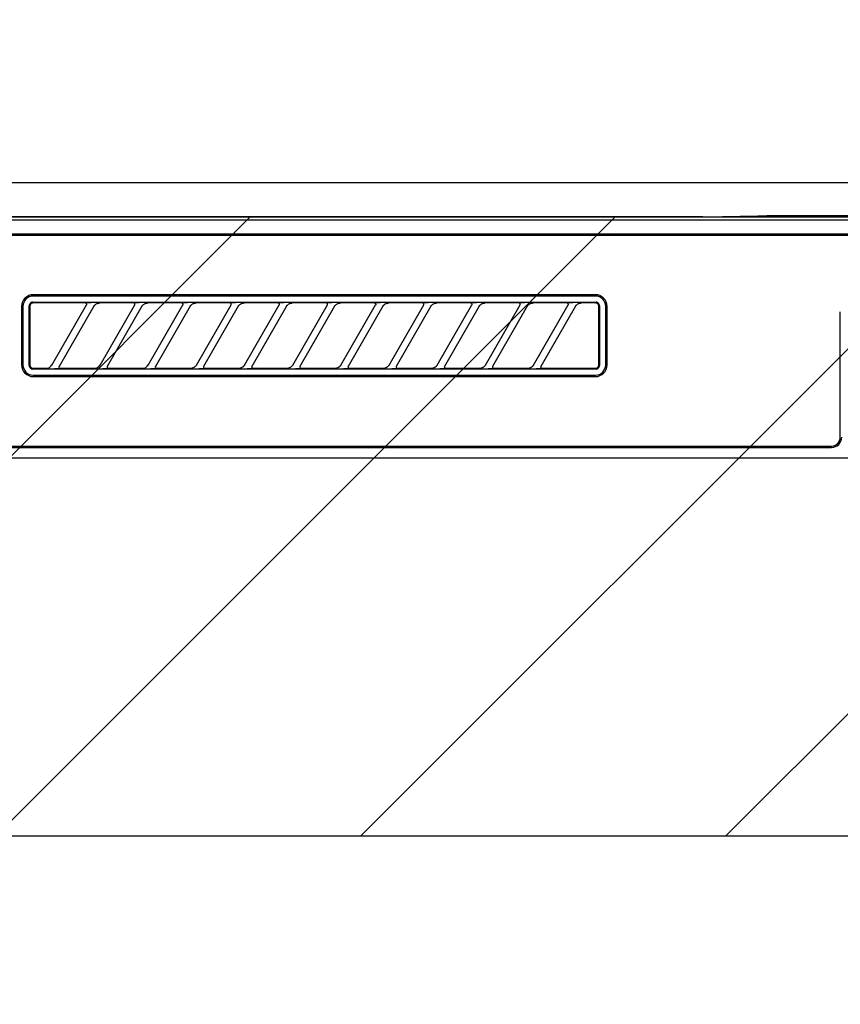
# Model space of a CAD drawing. Extents: x 0 to 26473, y -25 to 8845.
# Drawn here: x 16886 to 17006, y 2764 to 2907 of the extents above; entities that cross this region are included whole.
import ezdxf

# ---------------------------------------------------------------- set-up
doc = ezdxf.new("R2010")
doc.units = 0
doc.header["$LTSCALE"] = 50
doc.header["$MEASUREMENT"] = 0
doc.layers.get('0').update_dxf_attribs({"linetype": 'CONTINUOUS'})
for name, color, linetype in [('120-キャビネット（外）', 7, 'CONTINUOUS'), ('122-扉', 6, 'CONTINUOUS'), ('126-甲板', 2, 'CONTINUOUS'), ('150-機器', 8, 'CONTINUOUS'), ('160-文字', 254, 'CONTINUOUS'), ('180-補助', 161, 'CONTINUOUS')]:
    doc.layers.add(name, color=color, linetype=linetype)
doc.styles.add('KH001', font='txt')
doc.dimstyles.new('KH1xx030', dxfattribs={"dimscale": 30, "dimtxt": 2, "dimasz": 0.6, "dimexe": 0.3, "dimexo": 1.2, "dimgap": 0.5, "dimtad": 3, "dimdec": 1, "dimdsep": 46, "dimlunit": 6, "dimtxsty": 'KH001', "dimblk": 'DOT', "dimcen": 1, "dimdle": 1, "dimclrd": 256, "dimclre": 256, "dimclrt": 256, "dimadec": 0, "dimazin": 0, "dimtfac": 1, "dimtdec": 1, "dimtix": 1, "dimtmove": 2, "dimatfit": 3, "dimldrblk": 'CLOSEDBLANK', "dimfxl": 1, "dimtolj": 1, "dimtzin": 0, "dimlwd": -1, "dimlwe": -1, "dimarcsym": 0})

# ---------------------------------------------------------------- blocks, each defined once
blk = doc.blocks.new('RKW-404AM-SV_S')
at = {"layer": '150-機器', "color": 13, "linetype": 'Continuous'}
for p, q in [((-65.66, 450), (-222.5, 450)), ((222.01, 449.51), (-222.01, 449.51)), ((-65.66, 450), (-64.87, 450)), ((-64.87, 450), (-64.13, 450.01)), ((-64.13, 450.01), (-63.44, 450.01)), ((-63.44, 450.01), (-62.83, 450.02)), ((-57.67, 450.12), (-62.83, 450.02)), ((-57.06, 450.13), (-57.67, 450.12)), ((-56.37, 450.14), (-57.06, 450.13)), ((-55.63, 450.15), (-56.37, 450.14)), ((-54.84, 450.15), (-55.63, 450.15)), ((54.84, 450.15), (-54.84, 450.15)), ((218.5, 447.5), (-218.5, 447.5)), ((218.5, 447.3), (-218.5, 447.3)), ((-81.3, 438.7), (-163, 438.7)), ((-81.3, 438.5), (-163, 438.5)), ((-164.7, 437), (-164.7, 428.5)), ((-164.5, 437), (-164.5, 428.5)), ((-163.59, 437.19), (-163.6, 437.1)), ((-163.6, 428.4), (-163.6, 437.1)), ((-163.56, 437.29), (-163.59, 437.19)), ((-163.51, 437.37), (-163.56, 437.29)), ((-163.45, 437.45), (-163.51, 437.37)), ((-163.49, 437.1), (-163.5, 437)), ((-163.5, 437), (-163.5, 428.7)), ((-163.46, 437.19), (-163.49, 437.1)), ((-163.42, 437.28), (-163.46, 437.19)), ((-163.37, 437.51), (-163.45, 437.45)), ((-163.35, 437.35), (-163.42, 437.28)), ((-163.29, 437.56), (-163.37, 437.51)), ((-163.28, 437.42), (-163.35, 437.35)), ((-163.19, 437.59), (-163.29, 437.56)), ((-163.19, 437.46), (-163.28, 437.42)), ((-163.1, 437.6), (-163.19, 437.59)), ((-163.1, 437.49), (-163.19, 437.46)), ((-163.1, 437.6), (-81.2, 437.6)), ((-163, 437.5), (-163.1, 437.49)), ((-155.42, 437.5), (-163, 437.5)), ((-160.29, 428.47), (-155.24, 437.23)), ((-154.2, 437.03), (-159.25, 428.27)), ((-155.41, 437.5), (-155.42, 437.5)), ((-155.34, 437.53), (-155.41, 437.53)), ((-155.39, 437.5), (-155.41, 437.5)), ((-155.37, 437.49), (-155.39, 437.5)), ((-155.36, 437.49), (-155.37, 437.49)), ((-155.34, 437.48), (-155.36, 437.49)), ((-155.17, 437.53), (-155.34, 437.53)), ((-155.33, 437.48), (-155.34, 437.48)), ((-155.31, 437.47), (-155.33, 437.48)), ((-155.3, 437.46), (-155.31, 437.47)), ((-155.29, 437.45), (-155.3, 437.46)), ((-155.27, 437.43), (-155.29, 437.45)), ((-155.26, 437.42), (-155.27, 437.43)), ((-155.25, 437.41), (-155.26, 437.42)), ((-155.24, 437.37), (-155.25, 437.41)), ((-155.25, 437.2), (-155.24, 437.21)), ((-155.25, 437.2), (-155.25, 437.2)), ((-155.23, 437.34), (-155.24, 437.37)), ((-155.24, 437.23), (-155.23, 437.24)), ((-155.24, 437.22), (-155.24, 437.23)), ((-155.24, 437.21), (-155.24, 437.22)), ((-155.23, 437.33), (-155.23, 437.34)), ((-155.22, 437.31), (-155.23, 437.33)), ((-155.23, 437.27), (-155.22, 437.28)), ((-155.23, 437.25), (-155.23, 437.27)), ((-155.23, 437.24), (-155.23, 437.25)), ((-155.22, 437.29), (-155.22, 437.31)), ((-155.22, 437.28), (-155.22, 437.29)), ((-154.91, 437.54), (-155.17, 437.53)), ((-154.6, 437.54), (-154.91, 437.54)), ((-154.59, 437.54), (-154.6, 437.54)), ((-154.6, 437.54), (-154.6, 437.54)), ((-154.6, 437.54), (-154.6, 437.54)), ((-154.6, 437.54), (-154.6, 437.54)), ((-154.21, 437), (-154.2, 437.01)), ((-154.2, 437.01), (-154.19, 437.04)), ((-154.19, 437.04), (-154.16, 437.08)), ((-154.16, 437.08), (-154.13, 437.12)), ((-154.13, 437.12), (-154.1, 437.16)), ((-154.1, 437.16), (-154.06, 437.2)), ((-154.06, 437.2), (-154.01, 437.25)), ((-154.01, 437.25), (-153.96, 437.29)), ((-153.96, 437.29), (-153.9, 437.34)), ((-153.9, 437.34), (-153.83, 437.38)), ((-153.83, 437.38), (-153.75, 437.41)), ((-153.75, 437.41), (-153.68, 437.44)), ((-153.68, 437.44), (-153.6, 437.47)), ((-153.6, 437.47), (-153.51, 437.48)), ((-153.51, 437.48), (-153.43, 437.49)), ((-153.43, 437.49), (-153.35, 437.5)), ((-148.42, 437.5), (-153.35, 437.5)), ((-153.29, 428.47), (-148.24, 437.23)), ((-147.2, 437.03), (-152.25, 428.27)), ((-148.41, 437.5), (-148.42, 437.5)), ((-148.34, 437.53), (-148.41, 437.53)), ((-148.39, 437.5), (-148.41, 437.5)), ((-148.37, 437.49), (-148.39, 437.5)), ((-148.36, 437.49), (-148.37, 437.49)), ((-148.34, 437.48), (-148.36, 437.49)), ((-148.17, 437.53), (-148.34, 437.53)), ((-148.33, 437.48), (-148.34, 437.48)), ((-148.31, 437.47), (-148.33, 437.48)), ((-148.3, 437.46), (-148.31, 437.47)), ((-148.29, 437.45), (-148.3, 437.46)), ((-148.27, 437.43), (-148.29, 437.45)), ((-148.26, 437.42), (-148.27, 437.43)), ((-148.25, 437.41), (-148.26, 437.42)), ((-148.24, 437.37), (-148.25, 437.41)), ((-148.25, 437.2), (-148.24, 437.21)), ((-148.25, 437.2), (-148.25, 437.2)), ((-148.23, 437.34), (-148.24, 437.37)), ((-148.24, 437.23), (-148.23, 437.24)), ((-148.24, 437.22), (-148.24, 437.23)), ((-148.24, 437.21), (-148.24, 437.22)), ((-148.23, 437.33), (-148.23, 437.34)), ((-148.22, 437.31), (-148.23, 437.33)), ((-148.23, 437.27), (-148.22, 437.28)), ((-148.23, 437.25), (-148.23, 437.27)), ((-148.23, 437.24), (-148.23, 437.25)), ((-148.22, 437.29), (-148.22, 437.31)), ((-148.22, 437.28), (-148.22, 437.29)), ((-147.91, 437.54), (-148.17, 437.53)), ((-147.6, 437.54), (-147.91, 437.54)), ((-147.59, 437.54), (-147.6, 437.54)), ((-147.6, 437.54), (-147.6, 437.54)), ((-147.6, 437.54), (-147.6, 437.54)), ((-147.6, 437.54), (-147.6, 437.54)), ((-147.21, 437), (-147.2, 437.01)), ((-147.2, 437.01), (-147.19, 437.04)), ((-147.19, 437.04), (-147.16, 437.08)), ((-147.16, 437.08), (-147.13, 437.12)), ((-147.13, 437.12), (-147.1, 437.16)), ((-147.1, 437.16), (-147.06, 437.2)), ((-147.06, 437.2), (-147.01, 437.25)), ((-147.01, 437.25), (-146.96, 437.29)), ((-146.96, 437.29), (-146.9, 437.34)), ((-146.9, 437.34), (-146.83, 437.38)), ((-146.83, 437.38), (-146.75, 437.41)), ((-146.75, 437.41), (-146.68, 437.44)), ((-146.68, 437.44), (-146.6, 437.47)), ((-146.6, 437.47), (-146.51, 437.48)), ((-146.51, 437.48), (-146.43, 437.49)), ((-146.43, 437.49), (-146.35, 437.5)), ((-141.42, 437.5), (-146.35, 437.5)), ((-146.29, 428.47), (-141.24, 437.23)), ((-140.2, 437.03), (-145.25, 428.27)), ((-141.41, 437.5), (-141.42, 437.5)), ((-141.34, 437.53), (-141.41, 437.53)), ((-141.39, 437.5), (-141.41, 437.5)), ((-141.37, 437.49), (-141.39, 437.5)), ((-141.36, 437.49), (-141.37, 437.49)), ((-141.34, 437.48), (-141.36, 437.49)), ((-141.17, 437.53), (-141.34, 437.53)), ((-141.33, 437.48), (-141.34, 437.48)), ((-141.31, 437.47), (-141.33, 437.48)), ((-141.3, 437.46), (-141.31, 437.47)), ((-141.29, 437.45), (-141.3, 437.46)), ((-141.27, 437.43), (-141.29, 437.45)), ((-141.26, 437.42), (-141.27, 437.43)), ((-141.25, 437.41), (-141.26, 437.42)), ((-141.24, 437.37), (-141.25, 437.41)), ((-141.25, 437.2), (-141.24, 437.21)), ((-141.25, 437.2), (-141.25, 437.2)), ((-141.23, 437.34), (-141.24, 437.37)), ((-141.24, 437.23), (-141.23, 437.24)), ((-141.24, 437.22), (-141.24, 437.23)), ((-141.24, 437.21), (-141.24, 437.22)), ((-141.23, 437.33), (-141.23, 437.34)), ((-141.22, 437.31), (-141.23, 437.33)), ((-141.23, 437.27), (-141.22, 437.28)), ((-141.23, 437.25), (-141.23, 437.27)), ((-141.23, 437.24), (-141.23, 437.25)), ((-141.22, 437.29), (-141.22, 437.31)), ((-141.22, 437.28), (-141.22, 437.29)), ((-140.91, 437.54), (-141.17, 437.53)), ((-140.6, 437.54), (-140.91, 437.54)), ((-140.59, 437.54), (-140.6, 437.54)), ((-140.6, 437.54), (-140.6, 437.54)), ((-140.6, 437.54), (-140.6, 437.54)), ((-140.6, 437.54), (-140.6, 437.54)), ((-140.21, 437), (-140.2, 437.01)), ((-140.2, 437.01), (-140.19, 437.04)), ((-140.19, 437.04), (-140.16, 437.08)), ((-140.16, 437.08), (-140.13, 437.12)), ((-140.13, 437.12), (-140.1, 437.16)), ((-140.1, 437.16), (-140.06, 437.2)), ((-140.06, 437.2), (-140.01, 437.25)), ((-140.01, 437.25), (-139.96, 437.29)), ((-139.96, 437.29), (-139.9, 437.34)), ((-139.9, 437.34), (-139.83, 437.38)), ((-139.83, 437.38), (-139.75, 437.41)), ((-139.75, 437.41), (-139.68, 437.44)), ((-139.68, 437.44), (-139.6, 437.47)), ((-139.6, 437.47), (-139.51, 437.48)), ((-139.51, 437.48), (-139.43, 437.49)), ((-139.43, 437.49), (-139.35, 437.5)), ((-134.42, 437.5), (-139.35, 437.5)), ((-139.29, 428.47), (-134.24, 437.23)), ((-133.2, 437.03), (-138.25, 428.27)), ((-134.41, 437.5), (-134.42, 437.5)), ((-134.34, 437.53), (-134.41, 437.53)), ((-134.39, 437.5), (-134.41, 437.5)), ((-134.37, 437.49), (-134.39, 437.5)), ((-134.36, 437.49), (-134.37, 437.49)), ((-134.34, 437.48), (-134.36, 437.49)), ((-134.17, 437.53), (-134.34, 437.53)), ((-134.33, 437.48), (-134.34, 437.48)), ((-134.31, 437.47), (-134.33, 437.48)), ((-134.3, 437.46), (-134.31, 437.47)), ((-134.29, 437.45), (-134.3, 437.46)), ((-134.27, 437.43), (-134.29, 437.45)), ((-134.26, 437.42), (-134.27, 437.43)), ((-134.25, 437.41), (-134.26, 437.42)), ((-134.24, 437.37), (-134.25, 437.41)), ((-134.25, 437.2), (-134.24, 437.21)), ((-134.25, 437.2), (-134.25, 437.2)), ((-134.23, 437.34), (-134.24, 437.37)), ((-134.24, 437.23), (-134.23, 437.24)), ((-134.24, 437.22), (-134.24, 437.23)), ((-134.24, 437.21), (-134.24, 437.22)), ((-134.23, 437.33), (-134.23, 437.34)), ((-134.22, 437.31), (-134.23, 437.33)), ((-134.23, 437.27), (-134.22, 437.28)), ((-134.23, 437.25), (-134.23, 437.27)), ((-134.23, 437.24), (-134.23, 437.25)), ((-134.22, 437.29), (-134.22, 437.31)), ((-134.22, 437.28), (-134.22, 437.29)), ((-133.91, 437.54), (-134.17, 437.53)), ((-133.6, 437.54), (-133.91, 437.54)), ((-133.59, 437.54), (-133.6, 437.54)), ((-133.6, 437.54), (-133.6, 437.54)), ((-133.6, 437.54), (-133.6, 437.54)), ((-133.6, 437.54), (-133.6, 437.54)), ((-133.21, 437), (-133.2, 437.01)), ((-133.2, 437.01), (-133.19, 437.04)), ((-133.19, 437.04), (-133.16, 437.08)), ((-133.16, 437.08), (-133.13, 437.12)), ((-133.13, 437.12), (-133.1, 437.16)), ((-133.1, 437.16), (-133.06, 437.2)), ((-133.06, 437.2), (-133.01, 437.25)), ((-133.01, 437.25), (-132.96, 437.29)), ((-132.96, 437.29), (-132.9, 437.34)), ((-132.9, 437.34), (-132.83, 437.38)), ((-132.83, 437.38), (-132.75, 437.41)), ((-132.75, 437.41), (-132.68, 437.44)), ((-132.68, 437.44), (-132.6, 437.47)), ((-132.6, 437.47), (-132.51, 437.48)), ((-132.51, 437.48), (-132.43, 437.49)), ((-132.43, 437.49), (-132.35, 437.5)), ((-127.42, 437.5), (-132.35, 437.5)), ((-132.29, 428.47), (-127.24, 437.23)), ((-126.2, 437.03), (-131.25, 428.27)), ((-127.41, 437.5), (-127.42, 437.5)), ((-127.34, 437.53), (-127.41, 437.53)), ((-127.39, 437.5), (-127.41, 437.5)), ((-127.37, 437.49), (-127.39, 437.5)), ((-127.36, 437.49), (-127.37, 437.49)), ((-127.34, 437.48), (-127.36, 437.49)), ((-127.17, 437.53), (-127.34, 437.53)), ((-127.33, 437.48), (-127.34, 437.48)), ((-127.31, 437.47), (-127.33, 437.48)), ((-127.3, 437.46), (-127.31, 437.47)), ((-127.29, 437.45), (-127.3, 437.46)), ((-127.27, 437.43), (-127.29, 437.45)), ((-127.26, 437.42), (-127.27, 437.43)), ((-127.25, 437.41), (-127.26, 437.42)), ((-127.24, 437.37), (-127.25, 437.41)), ((-127.25, 437.2), (-127.24, 437.21)), ((-127.25, 437.2), (-127.25, 437.2)), ((-127.23, 437.34), (-127.24, 437.37)), ((-127.24, 437.23), (-127.23, 437.24)), ((-127.24, 437.22), (-127.24, 437.23)), ((-127.24, 437.21), (-127.24, 437.22)), ((-127.23, 437.33), (-127.23, 437.34)), ((-127.22, 437.31), (-127.23, 437.33)), ((-127.23, 437.27), (-127.22, 437.28)), ((-127.23, 437.25), (-127.23, 437.27)), ((-127.23, 437.24), (-127.23, 437.25)), ((-127.22, 437.29), (-127.22, 437.31)), ((-127.22, 437.28), (-127.22, 437.29)), ((-126.91, 437.54), (-127.17, 437.53)), ((-126.6, 437.54), (-126.91, 437.54)), ((-126.59, 437.54), (-126.6, 437.54)), ((-126.6, 437.54), (-126.6, 437.54)), ((-126.6, 437.54), (-126.6, 437.54)), ((-126.6, 437.54), (-126.6, 437.54)), ((-126.21, 437), (-126.2, 437.01)), ((-126.2, 437.01), (-126.19, 437.04)), ((-126.19, 437.04), (-126.16, 437.08)), ((-126.16, 437.08), (-126.13, 437.12)), ((-126.13, 437.12), (-126.1, 437.16)), ((-126.1, 437.16), (-126.06, 437.2)), ((-126.06, 437.2), (-126.01, 437.25)), ((-126.01, 437.25), (-125.96, 437.29)), ((-125.96, 437.29), (-125.9, 437.34)), ((-125.9, 437.34), (-125.83, 437.38)), ((-125.83, 437.38), (-125.75, 437.41)), ((-125.75, 437.41), (-125.68, 437.44)), ((-125.68, 437.44), (-125.6, 437.47)), ((-125.6, 437.47), (-125.51, 437.48)), ((-125.51, 437.48), (-125.43, 437.49)), ((-125.43, 437.49), (-125.35, 437.5)), ((-120.42, 437.5), (-125.35, 437.5)), ((-125.29, 428.47), (-120.24, 437.23)), ((-119.2, 437.03), (-124.25, 428.27)), ((-120.41, 437.5), (-120.42, 437.5)), ((-120.34, 437.53), (-120.41, 437.53)), ((-120.39, 437.5), (-120.41, 437.5)), ((-120.37, 437.49), (-120.39, 437.5)), ((-120.36, 437.49), (-120.37, 437.49)), ((-120.34, 437.48), (-120.36, 437.49)), ((-120.17, 437.53), (-120.34, 437.53)), ((-120.33, 437.48), (-120.34, 437.48)), ((-120.31, 437.47), (-120.33, 437.48)), ((-120.3, 437.46), (-120.31, 437.47)), ((-120.29, 437.45), (-120.3, 437.46)), ((-120.27, 437.43), (-120.29, 437.45)), ((-120.26, 437.42), (-120.27, 437.43)), ((-120.25, 437.41), (-120.26, 437.42)), ((-120.24, 437.37), (-120.25, 437.41)), ((-120.25, 437.2), (-120.24, 437.21)), ((-120.25, 437.2), (-120.25, 437.2)), ((-120.23, 437.34), (-120.24, 437.37)), ((-120.24, 437.23), (-120.23, 437.24)), ((-120.24, 437.22), (-120.24, 437.23)), ((-120.24, 437.21), (-120.24, 437.22)), ((-120.23, 437.33), (-120.23, 437.34)), ((-120.22, 437.31), (-120.23, 437.33)), ((-120.23, 437.27), (-120.22, 437.28)), ((-120.23, 437.25), (-120.23, 437.27)), ((-120.23, 437.24), (-120.23, 437.25)), ((-120.22, 437.29), (-120.22, 437.31)), ((-120.22, 437.28), (-120.22, 437.29)), ((-119.91, 437.54), (-120.17, 437.53)), ((-119.6, 437.54), (-119.91, 437.54)), ((-119.59, 437.54), (-119.6, 437.54)), ((-119.6, 437.54), (-119.6, 437.54)), ((-119.6, 437.54), (-119.6, 437.54)), ((-119.6, 437.54), (-119.6, 437.54)), ((-119.21, 437), (-119.2, 437.01)), ((-119.2, 437.01), (-119.19, 437.04)), ((-119.19, 437.04), (-119.16, 437.08)), ((-119.16, 437.08), (-119.13, 437.12)), ((-119.13, 437.12), (-119.1, 437.16)), ((-119.1, 437.16), (-119.06, 437.2)), ((-119.06, 437.2), (-119.01, 437.25)), ((-119.01, 437.25), (-118.96, 437.29)), ((-118.96, 437.29), (-118.9, 437.34)), ((-118.9, 437.34), (-118.83, 437.38)), ((-118.83, 437.38), (-118.75, 437.41)), ((-118.75, 437.41), (-118.68, 437.44)), ((-118.68, 437.44), (-118.6, 437.47)), ((-118.6, 437.47), (-118.51, 437.48)), ((-118.51, 437.48), (-118.43, 437.49)), ((-118.43, 437.49), (-118.35, 437.5)), ((-113.42, 437.5), (-118.35, 437.5)), ((-118.29, 428.47), (-113.24, 437.23)), ((-112.2, 437.03), (-117.25, 428.27)), ((-113.42, 437.5), (-113.41, 437.5)), ((-113.34, 437.53), (-113.41, 437.53)), ((-113.41, 437.5), (-113.39, 437.5)), ((-113.39, 437.5), (-113.37, 437.49)), ((-113.37, 437.49), (-113.36, 437.49)), ((-113.36, 437.49), (-113.34, 437.48)), ((-113.17, 437.53), (-113.34, 437.53)), ((-113.34, 437.48), (-113.33, 437.48)), ((-113.33, 437.48), (-113.31, 437.47)), ((-113.31, 437.47), (-113.3, 437.46)), ((-113.3, 437.46), (-113.29, 437.45)), ((-113.29, 437.45), (-113.27, 437.43)), ((-113.27, 437.43), (-113.26, 437.42)), ((-113.26, 437.42), (-113.25, 437.41)), ((-113.25, 437.41), (-113.24, 437.37)), ((-113.24, 437.21), (-113.25, 437.2)), ((-113.25, 437.2), (-113.25, 437.2)), ((-113.24, 437.37), (-113.23, 437.34)), ((-113.23, 437.24), (-113.24, 437.23)), ((-113.24, 437.23), (-113.24, 437.22)), ((-113.24, 437.22), (-113.24, 437.21)), ((-113.23, 437.34), (-113.23, 437.33)), ((-113.23, 437.33), (-113.22, 437.31)), ((-113.22, 437.28), (-113.23, 437.27)), ((-113.23, 437.27), (-113.23, 437.25)), ((-113.23, 437.25), (-113.23, 437.24)), ((-113.22, 437.31), (-113.22, 437.29)), ((-113.22, 437.29), (-113.22, 437.28)), ((-112.91, 437.54), (-113.17, 437.53)), ((-112.6, 437.54), (-112.91, 437.54)), ((-112.59, 437.54), (-112.6, 437.54)), ((-112.6, 437.54), (-112.6, 437.54)), ((-112.6, 437.54), (-112.6, 437.54)), ((-112.6, 437.54), (-112.6, 437.54)), ((-112.21, 437), (-112.2, 437.01)), ((-112.2, 437.01), (-112.19, 437.04)), ((-112.19, 437.04), (-112.16, 437.08)), ((-112.16, 437.08), (-112.13, 437.12)), ((-112.13, 437.12), (-112.1, 437.16)), ((-112.1, 437.16), (-112.06, 437.2)), ((-112.06, 437.2), (-112.01, 437.25)), ((-112.01, 437.25), (-111.96, 437.29)), ((-111.96, 437.29), (-111.9, 437.34)), ((-111.9, 437.34), (-111.83, 437.38)), ((-111.83, 437.38), (-111.75, 437.41)), ((-111.75, 437.41), (-111.68, 437.44)), ((-111.68, 437.44), (-111.6, 437.47)), ((-111.6, 437.47), (-111.51, 437.48)), ((-111.51, 437.48), (-111.43, 437.49)), ((-111.43, 437.49), (-111.35, 437.5)), ((-106.42, 437.5), (-111.35, 437.5)), ((-111.29, 428.47), (-106.24, 437.23)), ((-105.2, 437.03), (-110.25, 428.27)), ((-106.41, 437.5), (-106.42, 437.5)), ((-106.34, 437.53), (-106.41, 437.53)), ((-106.39, 437.5), (-106.41, 437.5)), ((-106.37, 437.49), (-106.39, 437.5)), ((-106.36, 437.49), (-106.37, 437.49)), ((-106.34, 437.48), (-106.36, 437.49)), ((-106.17, 437.53), (-106.34, 437.53)), ((-106.33, 437.48), (-106.34, 437.48)), ((-106.31, 437.47), (-106.33, 437.48)), ((-106.3, 437.46), (-106.31, 437.47)), ((-106.29, 437.45), (-106.3, 437.46)), ((-106.27, 437.43), (-106.29, 437.45)), ((-106.26, 437.42), (-106.27, 437.43)), ((-106.25, 437.41), (-106.26, 437.42)), ((-106.24, 437.37), (-106.25, 437.41)), ((-106.25, 437.2), (-106.24, 437.21)), ((-106.25, 437.2), (-106.25, 437.2)), ((-106.23, 437.34), (-106.24, 437.37)), ((-106.24, 437.23), (-106.23, 437.24)), ((-106.24, 437.22), (-106.24, 437.23)), ((-106.24, 437.21), (-106.24, 437.22)), ((-106.23, 437.33), (-106.23, 437.34)), ((-106.22, 437.31), (-106.23, 437.33)), ((-106.23, 437.27), (-106.22, 437.28)), ((-106.23, 437.25), (-106.23, 437.27)), ((-106.23, 437.24), (-106.23, 437.25)), ((-106.22, 437.29), (-106.22, 437.31)), ((-106.22, 437.28), (-106.22, 437.29)), ((-105.91, 437.54), (-106.17, 437.53)), ((-105.6, 437.54), (-105.91, 437.54)), ((-105.59, 437.54), (-105.6, 437.54)), ((-105.6, 437.54), (-105.6, 437.54)), ((-105.6, 437.54), (-105.6, 437.54)), ((-105.6, 437.54), (-105.6, 437.54)), ((-105.21, 437), (-105.2, 437.01)), ((-105.2, 437.01), (-105.19, 437.04)), ((-105.19, 437.04), (-105.16, 437.08)), ((-105.16, 437.08), (-105.13, 437.12)), ((-105.13, 437.12), (-105.1, 437.16)), ((-105.1, 437.16), (-105.06, 437.2)), ((-105.06, 437.2), (-105.01, 437.25)), ((-105.01, 437.25), (-104.96, 437.29)), ((-104.96, 437.29), (-104.9, 437.34)), ((-104.9, 437.34), (-104.83, 437.38)), ((-104.83, 437.38), (-104.75, 437.41)), ((-104.75, 437.41), (-104.68, 437.44)), ((-104.68, 437.44), (-104.6, 437.47)), ((-104.6, 437.47), (-104.51, 437.48)), ((-104.51, 437.48), (-104.43, 437.49)), ((-104.43, 437.49), (-104.35, 437.5)), ((-99.42, 437.5), (-104.35, 437.5)), ((-104.29, 428.47), (-99.24, 437.23)), ((-98.2, 437.03), (-103.25, 428.27)), ((-99.41, 437.5), (-99.42, 437.5)), ((-99.34, 437.53), (-99.41, 437.53)), ((-99.39, 437.5), (-99.41, 437.5)), ((-99.37, 437.49), (-99.39, 437.5)), ((-99.36, 437.49), (-99.37, 437.49)), ((-99.34, 437.48), (-99.36, 437.49)), ((-99.17, 437.53), (-99.34, 437.53)), ((-99.33, 437.48), (-99.34, 437.48)), ((-99.31, 437.47), (-99.33, 437.48)), ((-99.3, 437.46), (-99.31, 437.47)), ((-99.29, 437.45), (-99.3, 437.46)), ((-99.27, 437.43), (-99.29, 437.45)), ((-99.26, 437.42), (-99.27, 437.43)), ((-99.25, 437.41), (-99.26, 437.42)), ((-99.24, 437.37), (-99.25, 437.41)), ((-99.25, 437.2), (-99.24, 437.21)), ((-99.25, 437.2), (-99.25, 437.2)), ((-99.23, 437.34), (-99.24, 437.37)), ((-99.24, 437.23), (-99.23, 437.24)), ((-99.24, 437.22), (-99.24, 437.23)), ((-99.24, 437.21), (-99.24, 437.22)), ((-99.23, 437.33), (-99.23, 437.34)), ((-99.22, 437.31), (-99.23, 437.33)), ((-99.23, 437.27), (-99.22, 437.28)), ((-99.23, 437.25), (-99.23, 437.27)), ((-99.23, 437.24), (-99.23, 437.25)), ((-99.22, 437.29), (-99.22, 437.31)), ((-99.22, 437.28), (-99.22, 437.29)), ((-98.91, 437.54), (-99.17, 437.53)), ((-98.6, 437.54), (-98.91, 437.54)), ((-98.59, 437.54), (-98.6, 437.54)), ((-98.6, 437.54), (-98.6, 437.54)), ((-98.6, 437.54), (-98.6, 437.54)), ((-98.6, 437.54), (-98.6, 437.54)), ((-98.21, 437), (-98.2, 437.01)), ((-98.2, 437.01), (-98.19, 437.04)), ((-98.19, 437.04), (-98.16, 437.08)), ((-98.16, 437.08), (-98.13, 437.12)), ((-98.13, 437.12), (-98.1, 437.16)), ((-98.1, 437.16), (-98.06, 437.2)), ((-98.06, 437.2), (-98.01, 437.25)), ((-98.01, 437.25), (-97.96, 437.29)), ((-97.96, 437.29), (-97.9, 437.34)), ((-97.9, 437.34), (-97.83, 437.38)), ((-97.83, 437.38), (-97.75, 437.41)), ((-97.75, 437.41), (-97.68, 437.44)), ((-97.68, 437.44), (-97.6, 437.47)), ((-97.6, 437.47), (-97.51, 437.48)), ((-97.51, 437.48), (-97.43, 437.49)), ((-97.43, 437.49), (-97.35, 437.5)), ((-92.42, 437.5), (-97.35, 437.5)), ((-97.29, 428.47), (-92.24, 437.23)), ((-91.2, 437.03), (-96.25, 428.27)), ((-92.41, 437.5), (-92.42, 437.5)), ((-92.34, 437.53), (-92.41, 437.53)), ((-92.39, 437.5), (-92.41, 437.5)), ((-92.37, 437.49), (-92.39, 437.5)), ((-92.36, 437.49), (-92.37, 437.49)), ((-92.34, 437.48), (-92.36, 437.49)), ((-92.17, 437.53), (-92.34, 437.53)), ((-92.33, 437.48), (-92.34, 437.48)), ((-92.31, 437.47), (-92.33, 437.48)), ((-92.3, 437.46), (-92.31, 437.47)), ((-92.29, 437.45), (-92.3, 437.46)), ((-92.27, 437.43), (-92.29, 437.45)), ((-92.26, 437.42), (-92.27, 437.43)), ((-92.25, 437.41), (-92.26, 437.42)), ((-92.24, 437.37), (-92.25, 437.41)), ((-92.25, 437.2), (-92.24, 437.21)), ((-92.25, 437.2), (-92.25, 437.2)), ((-92.23, 437.34), (-92.24, 437.37)), ((-92.24, 437.23), (-92.23, 437.24)), ((-92.24, 437.22), (-92.24, 437.23)), ((-92.24, 437.21), (-92.24, 437.22)), ((-92.23, 437.33), (-92.23, 437.34)), ((-92.22, 437.31), (-92.23, 437.33)), ((-92.23, 437.27), (-92.22, 437.28)), ((-92.23, 437.25), (-92.23, 437.27)), ((-92.23, 437.24), (-92.23, 437.25)), ((-92.22, 437.29), (-92.22, 437.31)), ((-92.22, 437.28), (-92.22, 437.29)), ((-91.91, 437.54), (-92.17, 437.53)), ((-91.6, 437.54), (-91.91, 437.54)), ((-91.59, 437.54), (-91.6, 437.54)), ((-91.6, 437.54), (-91.6, 437.54)), ((-91.6, 437.54), (-91.6, 437.54)), ((-91.6, 437.54), (-91.6, 437.54)), ((-91.21, 437), (-91.2, 437.01)), ((-91.2, 437.01), (-91.19, 437.04)), ((-91.19, 437.04), (-91.16, 437.08)), ((-91.16, 437.08), (-91.13, 437.12)), ((-91.13, 437.12), (-91.1, 437.16)), ((-91.1, 437.16), (-91.06, 437.2)), ((-91.06, 437.2), (-91.01, 437.25)), ((-91.01, 437.25), (-90.96, 437.29)), ((-90.96, 437.29), (-90.9, 437.34)), ((-90.9, 437.34), (-90.83, 437.38)), ((-90.83, 437.38), (-90.75, 437.41)), ((-90.75, 437.41), (-90.68, 437.44)), ((-90.68, 437.44), (-90.6, 437.47)), ((-90.6, 437.47), (-90.51, 437.48)), ((-90.51, 437.48), (-90.43, 437.49)), ((-90.43, 437.49), (-90.35, 437.5)), ((-85.42, 437.5), (-90.35, 437.5)), ((-90.29, 428.47), (-85.24, 437.23)), ((-84.2, 437.03), (-89.25, 428.27)), ((-85.41, 437.5), (-85.42, 437.5)), ((-85.34, 437.53), (-85.41, 437.53)), ((-85.39, 437.5), (-85.41, 437.5)), ((-85.37, 437.49), (-85.39, 437.5)), ((-85.36, 437.49), (-85.37, 437.49)), ((-85.34, 437.48), (-85.36, 437.49)), ((-85.17, 437.53), (-85.34, 437.53)), ((-85.33, 437.48), (-85.34, 437.48)), ((-85.31, 437.47), (-85.33, 437.48)), ((-85.3, 437.46), (-85.31, 437.47)), ((-85.29, 437.45), (-85.3, 437.46)), ((-85.27, 437.43), (-85.29, 437.45)), ((-85.26, 437.42), (-85.27, 437.43)), ((-85.25, 437.41), (-85.26, 437.42)), ((-85.24, 437.37), (-85.25, 437.41)), ((-85.25, 437.2), (-85.24, 437.21)), ((-85.25, 437.2), (-85.25, 437.2)), ((-85.23, 437.34), (-85.24, 437.37)), ((-85.24, 437.23), (-85.23, 437.24)), ((-85.24, 437.22), (-85.24, 437.23)), ((-85.24, 437.21), (-85.24, 437.22)), ((-85.23, 437.33), (-85.23, 437.34)), ((-85.22, 437.31), (-85.23, 437.33)), ((-85.23, 437.27), (-85.22, 437.28)), ((-85.23, 437.25), (-85.23, 437.27)), ((-85.23, 437.24), (-85.23, 437.25)), ((-85.22, 437.29), (-85.22, 437.31)), ((-85.22, 437.28), (-85.22, 437.29)), ((-84.91, 437.54), (-85.17, 437.53)), ((-84.6, 437.54), (-84.91, 437.54)), ((-84.59, 437.54), (-84.6, 437.54)), ((-84.6, 437.54), (-84.6, 437.54)), ((-84.6, 437.54), (-84.6, 437.54)), ((-84.6, 437.54), (-84.6, 437.54)), ((-84.21, 437), (-84.2, 437.01)), ((-84.2, 437.01), (-84.19, 437.04)), ((-84.19, 437.04), (-84.16, 437.08)), ((-84.16, 437.08), (-84.13, 437.12)), ((-84.13, 437.12), (-84.1, 437.16)), ((-84.1, 437.16), (-84.06, 437.2)), ((-84.06, 437.2), (-84.01, 437.25)), ((-84.01, 437.25), (-83.96, 437.29)), ((-83.96, 437.29), (-83.9, 437.34)), ((-83.9, 437.34), (-83.83, 437.38)), ((-83.83, 437.38), (-83.76, 437.41)), ((-83.76, 437.41), (-83.68, 437.44)), ((-83.68, 437.44), (-83.6, 437.46)), ((-83.6, 437.46), (-83.51, 437.48)), ((-83.51, 437.48), (-83.43, 437.49)), ((-83.43, 437.49), (-83.35, 437.5)), ((-81.3, 437.5), (-83.35, 437.5)), ((-81.2, 437.49), (-81.3, 437.5)), ((-81.11, 437.59), (-81.2, 437.6)), ((-81.11, 437.46), (-81.2, 437.49)), ((-81.01, 437.56), (-81.11, 437.59)), ((-81.02, 437.42), (-81.11, 437.46)), ((-80.95, 437.35), (-81.02, 437.42)), ((-80.93, 437.51), (-81.01, 437.56)), ((-80.88, 437.28), (-80.95, 437.35)), ((-80.85, 437.45), (-80.93, 437.51)), ((-80.84, 437.19), (-80.88, 437.28)), ((-80.79, 437.37), (-80.85, 437.45)), ((-80.81, 437.1), (-80.84, 437.19)), ((-80.8, 437), (-80.81, 437.1)), ((-80.8, 428.7), (-80.8, 437)), ((-80.74, 437.29), (-80.79, 437.37)), ((-80.71, 437.19), (-80.74, 437.29)), ((-80.7, 437.1), (-80.71, 437.19)), ((-80.7, 437.1), (-80.7, 428.4)), ((-79.8, 428.5), (-79.8, 437)), ((-79.6, 428.5), (-79.6, 437)), ((-45.7, 418), (-45.7, 436.2)), ((-163.6, 428.4), (-163.59, 428.31)), ((-163.59, 428.31), (-163.56, 428.21)), ((-163.56, 428.21), (-163.51, 428.13)), ((-163.51, 428.13), (-163.45, 428.05)), ((-163.5, 428.7), (-163.5, 428.63)), ((-163.5, 428.63), (-163.5, 428.5)), ((-163.5, 428.5), (-163.5, 428.49)), ((-163.5, 428.49), (-163.5, 428.48)), ((-163.5, 428.48), (-163.5, 428.47)), ((-163.5, 428.47), (-163.5, 428.46)), ((-163.5, 428.46), (-163.5, 428.45)), ((-163.5, 428.45), (-163.49, 428.44)), ((-163.49, 428.44), (-163.49, 428.42)), ((-163.49, 428.42), (-163.49, 428.41)), ((-163.49, 428.41), (-163.49, 428.39)), ((-163.49, 428.39), (-163.48, 428.37)), ((-163.48, 428.37), (-163.47, 428.35)), ((-163.47, 428.35), (-163.47, 428.32)), ((-163.47, 428.32), (-163.46, 428.3)), ((-163.46, 428.3), (-163.44, 428.27)), ((-163.45, 428.05), (-163.37, 427.99)), ((-163.44, 428.27), (-163.43, 428.24)), ((-163.43, 428.24), (-163.41, 428.21)), ((-163.41, 428.21), (-163.38, 428.18)), ((-163.38, 428.18), (-163.36, 428.15)), ((-163.37, 427.99), (-163.29, 427.94)), ((-163.36, 428.15), (-163.33, 428.13)), ((-163.33, 428.13), (-163.3, 428.1)), ((-163.3, 428.1), (-163.27, 428.08)), ((-163.29, 427.94), (-163.19, 427.91)), ((-163.27, 428.08), (-163.23, 428.06)), ((-163.23, 428.06), (-163.2, 428.04)), ((-163.2, 428.04), (-163.16, 428.03)), ((-163.19, 427.91), (-163.1, 427.9)), ((-163.16, 428.03), (-163.12, 428.02)), ((-163.12, 428.02), (-163.08, 428.01)), ((-81.2, 427.9), (-163.1, 427.9)), ((-163.08, 428.01), (-163.05, 428)), ((-163.05, 428), (-163.01, 428)), ((-163.01, 428), (-163, 428)), ((-163, 428), (-163, 428)), ((-163, 428), (-163, 428)), ((-163, 428), (-163, 428)), ((-163, 428), (-161.14, 428)), ((-161.14, 428), (-160.88, 428.03)), ((-160.88, 428.03), (-160.64, 428.13)), ((-160.64, 428.13), (-160.44, 428.29)), ((-160.44, 428.29), (-160.28, 428.49)), ((-159.89, 427.96), (-159.89, 427.96)), ((-159.89, 427.96), (-159.89, 427.96)), ((-159.89, 427.96), (-159.89, 427.96)), ((-159.89, 427.96), (-159.88, 427.96)), ((-159.88, 427.96), (-159.57, 427.96)), ((-159.57, 427.96), (-159.32, 427.97)), ((-159.32, 427.97), (-159.14, 427.97)), ((-159.25, 428.27), (-159.26, 428.25)), ((-159.26, 428.25), (-159.26, 428.17)), ((-159.26, 428.17), (-159.24, 428.1)), ((-159.24, 428.29), (-159.25, 428.27)), ((-159.24, 428.1), (-159.18, 428.04)), ((-159.18, 428.04), (-159.11, 428.01)), ((-159.14, 427.97), (-159.08, 427.97)), ((-159.11, 428.01), (-159.09, 428)), ((-159.09, 428), (-159.06, 428)), ((-159.06, 428), (-154.14, 428)), ((-154.14, 428), (-153.88, 428.03)), ((-153.88, 428.03), (-153.64, 428.13)), ((-153.64, 428.13), (-153.44, 428.29)), ((-153.44, 428.29), (-153.28, 428.49)), ((-152.89, 427.96), (-152.89, 427.96)), ((-152.89, 427.96), (-152.89, 427.96)), ((-152.89, 427.96), (-152.89, 427.96)), ((-152.89, 427.96), (-152.88, 427.96)), ((-152.88, 427.96), (-152.57, 427.96)), ((-152.57, 427.96), (-152.32, 427.97)), ((-152.32, 427.97), (-152.14, 427.97)), ((-152.25, 428.27), (-152.26, 428.25)), ((-152.26, 428.25), (-152.26, 428.17)), ((-152.26, 428.17), (-152.24, 428.1)), ((-152.24, 428.29), (-152.25, 428.27)), ((-152.24, 428.1), (-152.18, 428.04)), ((-152.18, 428.04), (-152.11, 428.01)), ((-152.14, 427.97), (-152.08, 427.97)), ((-152.11, 428.01), (-152.09, 428)), ((-152.09, 428), (-152.06, 428)), ((-152.06, 428), (-147.14, 428)), ((-147.14, 428), (-146.88, 428.03)), ((-146.88, 428.03), (-146.64, 428.13)), ((-146.64, 428.13), (-146.44, 428.29)), ((-146.44, 428.29), (-146.28, 428.49)), ((-145.89, 427.96), (-145.89, 427.96)), ((-145.89, 427.96), (-145.89, 427.96)), ((-145.89, 427.96), (-145.89, 427.96)), ((-145.89, 427.96), (-145.88, 427.96)), ((-145.88, 427.96), (-145.57, 427.96)), ((-145.57, 427.96), (-145.32, 427.97)), ((-145.32, 427.97), (-145.14, 427.97)), ((-145.25, 428.27), (-145.26, 428.25)), ((-145.26, 428.25), (-145.26, 428.17)), ((-145.26, 428.17), (-145.24, 428.1)), ((-145.24, 428.29), (-145.25, 428.27)), ((-145.24, 428.1), (-145.18, 428.04)), ((-145.18, 428.04), (-145.11, 428.01)), ((-145.14, 427.97), (-145.08, 427.97)), ((-145.11, 428.01), (-145.09, 428)), ((-145.09, 428), (-145.06, 428)), ((-145.06, 428), (-140.14, 428)), ((-140.14, 428), (-140.08, 428)), ((-140.08, 428), (-140.03, 428.01)), ((-140.03, 428.01), (-139.98, 428.01)), ((-139.98, 428.01), (-139.92, 428.02)), ((-139.86, 428.04), (-139.92, 428.02)), ((-139.8, 428.06), (-139.86, 428.04)), ((-139.74, 428.09), (-139.8, 428.06)), ((-139.67, 428.11), (-139.74, 428.09)), ((-139.62, 428.15), (-139.67, 428.11)), ((-139.56, 428.18), (-139.62, 428.15)), ((-139.51, 428.22), (-139.56, 428.18)), ((-139.46, 428.26), (-139.51, 428.22)), ((-139.42, 428.3), (-139.46, 428.26)), ((-139.39, 428.34), (-139.42, 428.3)), ((-139.36, 428.38), (-139.39, 428.34)), ((-139.33, 428.41), (-139.36, 428.38)), ((-139.31, 428.44), (-139.33, 428.41)), ((-139.29, 428.47), (-139.31, 428.44)), ((-139.28, 428.49), (-139.29, 428.47)), ((-139.27, 428.5), (-139.28, 428.49)), ((-138.89, 427.96), (-138.89, 427.96)), ((-138.89, 427.96), (-138.89, 427.96)), ((-138.89, 427.96), (-138.89, 427.96)), ((-138.89, 427.96), (-138.88, 427.96)), ((-138.88, 427.96), (-138.57, 427.96)), ((-138.57, 427.96), (-138.32, 427.97)), ((-138.32, 427.97), (-138.14, 427.97)), ((-138.23, 428.3), (-138.26, 428.23)), ((-138.26, 428.23), (-138.25, 428.15)), ((-138.25, 428.15), (-138.22, 428.08)), ((-138.22, 428.08), (-138.16, 428.03)), ((-138.16, 428.03), (-138.13, 428.01)), ((-138.14, 427.97), (-138.08, 427.97)), ((-138.13, 428.01), (-138.09, 428)), ((-138.09, 428), (-138.08, 428)), ((-138.08, 428), (-138.06, 428)), ((-138.06, 428), (-133.14, 428)), ((-133.14, 428), (-133.08, 428)), ((-133.08, 428), (-133.03, 428.01)), ((-133.03, 428.01), (-132.98, 428.01)), ((-132.98, 428.01), (-132.92, 428.02)), ((-132.86, 428.04), (-132.92, 428.02)), ((-132.8, 428.06), (-132.86, 428.04)), ((-132.74, 428.09), (-132.8, 428.06)), ((-132.67, 428.11), (-132.74, 428.09)), ((-132.62, 428.15), (-132.67, 428.11)), ((-132.56, 428.18), (-132.62, 428.15)), ((-132.51, 428.22), (-132.56, 428.18)), ((-132.46, 428.26), (-132.51, 428.22)), ((-132.42, 428.3), (-132.46, 428.26)), ((-132.39, 428.34), (-132.42, 428.3)), ((-132.36, 428.38), (-132.39, 428.34)), ((-132.33, 428.41), (-132.36, 428.38)), ((-132.31, 428.44), (-132.33, 428.41)), ((-132.29, 428.47), (-132.31, 428.44)), ((-132.28, 428.49), (-132.29, 428.47)), ((-132.27, 428.5), (-132.28, 428.49)), ((-131.89, 427.96), (-131.89, 427.96)), ((-131.89, 427.96), (-131.89, 427.96)), ((-131.89, 427.96), (-131.89, 427.96)), ((-131.89, 427.96), (-131.88, 427.96)), ((-131.88, 427.96), (-131.57, 427.96)), ((-131.57, 427.96), (-131.32, 427.97)), ((-131.32, 427.97), (-131.14, 427.97)), ((-131.23, 428.3), (-131.26, 428.23)), ((-131.26, 428.23), (-131.25, 428.15)), ((-131.25, 428.15), (-131.22, 428.08)), ((-131.22, 428.08), (-131.16, 428.03)), ((-131.16, 428.03), (-131.13, 428.01)), ((-131.14, 427.97), (-131.08, 427.97)), ((-131.13, 428.01), (-131.09, 428)), ((-131.09, 428), (-131.08, 428)), ((-131.08, 428), (-131.06, 428)), ((-131.06, 428), (-126.14, 428)), ((-126.14, 428), (-126.08, 428)), ((-126.08, 428), (-126.03, 428.01)), ((-126.03, 428.01), (-125.98, 428.01)), ((-125.98, 428.01), (-125.92, 428.02)), ((-125.86, 428.04), (-125.92, 428.02)), ((-125.8, 428.06), (-125.86, 428.04)), ((-125.74, 428.09), (-125.8, 428.06)), ((-125.67, 428.11), (-125.74, 428.09)), ((-125.62, 428.15), (-125.67, 428.11)), ((-125.56, 428.18), (-125.62, 428.15)), ((-125.51, 428.22), (-125.56, 428.18)), ((-125.46, 428.26), (-125.51, 428.22)), ((-125.42, 428.3), (-125.46, 428.26)), ((-125.39, 428.34), (-125.42, 428.3)), ((-125.36, 428.38), (-125.39, 428.34)), ((-125.33, 428.41), (-125.36, 428.38)), ((-125.31, 428.44), (-125.33, 428.41)), ((-125.29, 428.47), (-125.31, 428.44)), ((-125.28, 428.49), (-125.29, 428.47)), ((-125.27, 428.5), (-125.28, 428.49)), ((-124.89, 427.96), (-124.89, 427.96)), ((-124.89, 427.96), (-124.89, 427.96)), ((-124.89, 427.96), (-124.89, 427.96)), ((-124.89, 427.96), (-124.88, 427.96)), ((-124.88, 427.96), (-124.57, 427.96)), ((-124.57, 427.96), (-124.32, 427.97)), ((-124.32, 427.97), (-124.14, 427.97)), ((-124.23, 428.3), (-124.26, 428.23)), ((-124.26, 428.23), (-124.25, 428.15)), ((-124.25, 428.15), (-124.22, 428.08)), ((-124.22, 428.08), (-124.16, 428.03)), ((-124.16, 428.03), (-124.13, 428.01)), ((-124.14, 427.97), (-124.08, 427.97)), ((-124.13, 428.01), (-124.09, 428)), ((-124.09, 428), (-124.08, 428)), ((-124.08, 428), (-124.06, 428)), ((-124.06, 428), (-119.14, 428)), ((-119.14, 428), (-119.08, 428)), ((-119.08, 428), (-119.03, 428.01)), ((-119.03, 428.01), (-118.98, 428.01)), ((-118.98, 428.01), (-118.92, 428.02)), ((-118.86, 428.04), (-118.92, 428.02)), ((-118.8, 428.06), (-118.86, 428.04)), ((-118.74, 428.09), (-118.8, 428.06)), ((-118.67, 428.11), (-118.74, 428.09)), ((-118.62, 428.15), (-118.67, 428.11)), ((-118.56, 428.18), (-118.62, 428.15)), ((-118.51, 428.22), (-118.56, 428.18)), ((-118.46, 428.26), (-118.51, 428.22)), ((-118.42, 428.3), (-118.46, 428.26)), ((-118.39, 428.34), (-118.42, 428.3)), ((-118.36, 428.38), (-118.39, 428.34)), ((-118.33, 428.41), (-118.36, 428.38)), ((-118.31, 428.44), (-118.33, 428.41)), ((-118.29, 428.47), (-118.31, 428.44)), ((-118.28, 428.49), (-118.29, 428.47)), ((-118.27, 428.5), (-118.28, 428.49)), ((-117.89, 427.96), (-117.89, 427.96)), ((-117.89, 427.96), (-117.89, 427.96)), ((-117.89, 427.96), (-117.89, 427.96)), ((-117.89, 427.96), (-117.88, 427.96)), ((-117.88, 427.96), (-117.57, 427.96)), ((-117.57, 427.96), (-117.32, 427.97)), ((-117.32, 427.97), (-117.14, 427.97)), ((-117.23, 428.3), (-117.26, 428.23)), ((-117.26, 428.23), (-117.25, 428.15)), ((-117.25, 428.15), (-117.22, 428.08)), ((-117.22, 428.08), (-117.16, 428.03)), ((-117.16, 428.03), (-117.13, 428.01)), ((-117.14, 427.97), (-117.08, 427.97)), ((-117.13, 428.01), (-117.09, 428)), ((-117.09, 428), (-117.08, 428)), ((-117.08, 428), (-117.06, 428)), ((-117.06, 428), (-112.14, 428)), ((-112.14, 428), (-112.08, 428)), ((-112.08, 428), (-112.03, 428.01)), ((-112.03, 428.01), (-111.98, 428.01)), ((-111.98, 428.01), (-111.92, 428.02)), ((-111.86, 428.04), (-111.92, 428.02)), ((-111.8, 428.06), (-111.86, 428.04)), ((-111.74, 428.09), (-111.8, 428.06)), ((-111.67, 428.11), (-111.74, 428.09)), ((-111.62, 428.15), (-111.67, 428.11)), ((-111.56, 428.18), (-111.62, 428.15)), ((-111.51, 428.22), (-111.56, 428.18)), ((-111.46, 428.26), (-111.51, 428.22)), ((-111.42, 428.3), (-111.46, 428.26)), ((-111.39, 428.34), (-111.42, 428.3)), ((-111.36, 428.38), (-111.39, 428.34)), ((-111.33, 428.41), (-111.36, 428.38)), ((-111.31, 428.44), (-111.33, 428.41)), ((-111.29, 428.47), (-111.31, 428.44)), ((-111.28, 428.49), (-111.29, 428.47)), ((-111.27, 428.5), (-111.28, 428.49)), ((-110.89, 427.96), (-110.89, 427.96)), ((-110.89, 427.96), (-110.89, 427.96)), ((-110.89, 427.96), (-110.89, 427.96)), ((-110.89, 427.96), (-110.88, 427.96)), ((-110.88, 427.96), (-110.57, 427.96)), ((-110.57, 427.96), (-110.32, 427.97)), ((-110.32, 427.97), (-110.14, 427.97)), ((-110.23, 428.3), (-110.26, 428.23)), ((-110.26, 428.23), (-110.25, 428.15)), ((-110.25, 428.15), (-110.22, 428.08)), ((-110.22, 428.08), (-110.16, 428.03)), ((-110.16, 428.03), (-110.13, 428.01)), ((-110.14, 427.97), (-110.08, 427.97)), ((-110.13, 428.01), (-110.09, 428)), ((-110.09, 428), (-110.08, 428)), ((-110.08, 428), (-110.06, 428)), ((-110.06, 428), (-105.14, 428)), ((-105.14, 428), (-105.08, 428)), ((-105.08, 428), (-105.03, 428.01)), ((-105.03, 428.01), (-104.98, 428.01)), ((-104.98, 428.01), (-104.92, 428.02)), ((-104.86, 428.04), (-104.92, 428.02)), ((-104.8, 428.06), (-104.86, 428.04)), ((-104.74, 428.09), (-104.8, 428.06)), ((-104.67, 428.11), (-104.74, 428.09)), ((-104.62, 428.15), (-104.67, 428.11)), ((-104.56, 428.18), (-104.62, 428.15)), ((-104.51, 428.22), (-104.56, 428.18)), ((-104.46, 428.26), (-104.51, 428.22)), ((-104.42, 428.3), (-104.46, 428.26)), ((-104.39, 428.34), (-104.42, 428.3)), ((-104.36, 428.38), (-104.39, 428.34)), ((-104.33, 428.41), (-104.36, 428.38)), ((-104.31, 428.44), (-104.33, 428.41)), ((-104.29, 428.47), (-104.31, 428.44)), ((-104.28, 428.49), (-104.29, 428.47)), ((-104.27, 428.5), (-104.28, 428.49)), ((-103.89, 427.96), (-103.89, 427.96)), ((-103.89, 427.96), (-103.89, 427.96)), ((-103.89, 427.96), (-103.89, 427.96)), ((-103.89, 427.96), (-103.88, 427.96)), ((-103.88, 427.96), (-103.57, 427.96)), ((-103.57, 427.96), (-103.32, 427.97)), ((-103.32, 427.97), (-103.14, 427.97)), ((-103.23, 428.3), (-103.26, 428.23)), ((-103.26, 428.23), (-103.25, 428.15)), ((-103.25, 428.15), (-103.22, 428.08)), ((-103.22, 428.08), (-103.16, 428.03)), ((-103.16, 428.03), (-103.13, 428.01)), ((-103.14, 427.97), (-103.08, 427.97)), ((-103.13, 428.01), (-103.09, 428)), ((-103.09, 428), (-103.08, 428)), ((-103.08, 428), (-103.06, 428)), ((-103.06, 428), (-98.14, 428)), ((-98.14, 428), (-98.08, 428)), ((-98.08, 428), (-98.03, 428.01)), ((-98.03, 428.01), (-97.98, 428.01)), ((-97.98, 428.01), (-97.92, 428.02)), ((-97.86, 428.04), (-97.92, 428.02)), ((-97.8, 428.06), (-97.86, 428.04)), ((-97.74, 428.09), (-97.8, 428.06)), ((-97.67, 428.11), (-97.74, 428.09)), ((-97.62, 428.15), (-97.67, 428.11)), ((-97.56, 428.18), (-97.62, 428.15)), ((-97.51, 428.22), (-97.56, 428.18)), ((-97.46, 428.26), (-97.51, 428.22)), ((-97.42, 428.3), (-97.46, 428.26)), ((-97.39, 428.34), (-97.42, 428.3)), ((-97.36, 428.38), (-97.39, 428.34)), ((-97.33, 428.41), (-97.36, 428.38)), ((-97.31, 428.44), (-97.33, 428.41)), ((-97.29, 428.47), (-97.31, 428.44)), ((-97.28, 428.49), (-97.29, 428.47)), ((-97.27, 428.5), (-97.28, 428.49)), ((-96.89, 427.96), (-96.89, 427.96)), ((-96.89, 427.96), (-96.89, 427.96)), ((-96.89, 427.96), (-96.89, 427.96)), ((-96.89, 427.96), (-96.88, 427.96)), ((-96.88, 427.96), (-96.57, 427.96)), ((-96.57, 427.96), (-96.32, 427.97)), ((-96.32, 427.97), (-96.14, 427.97)), ((-96.23, 428.3), (-96.26, 428.23)), ((-96.26, 428.23), (-96.25, 428.15)), ((-96.25, 428.15), (-96.22, 428.08)), ((-96.22, 428.08), (-96.16, 428.03)), ((-96.16, 428.03), (-96.13, 428.01)), ((-96.14, 427.97), (-96.08, 427.97)), ((-96.13, 428.01), (-96.09, 428)), ((-96.09, 428), (-96.08, 428)), ((-96.08, 428), (-96.06, 428)), ((-96.06, 428), (-91.14, 428)), ((-91.14, 428), (-91.08, 428)), ((-91.08, 428), (-91.03, 428.01)), ((-91.03, 428.01), (-90.98, 428.01)), ((-90.98, 428.01), (-90.92, 428.02)), ((-90.86, 428.04), (-90.92, 428.02)), ((-90.8, 428.06), (-90.86, 428.04)), ((-90.74, 428.09), (-90.8, 428.06)), ((-90.67, 428.11), (-90.74, 428.09)), ((-90.62, 428.15), (-90.67, 428.11)), ((-90.56, 428.18), (-90.62, 428.15)), ((-90.51, 428.22), (-90.56, 428.18)), ((-90.46, 428.26), (-90.51, 428.22)), ((-90.42, 428.3), (-90.46, 428.26)), ((-90.39, 428.34), (-90.42, 428.3)), ((-90.36, 428.38), (-90.39, 428.34)), ((-90.33, 428.41), (-90.36, 428.38)), ((-90.31, 428.44), (-90.33, 428.41)), ((-90.29, 428.47), (-90.31, 428.44)), ((-90.28, 428.49), (-90.29, 428.47)), ((-90.27, 428.5), (-90.28, 428.49)), ((-89.89, 427.96), (-89.89, 427.96)), ((-89.89, 427.96), (-89.89, 427.96)), ((-89.89, 427.96), (-89.89, 427.96)), ((-89.89, 427.96), (-89.88, 427.96)), ((-89.88, 427.96), (-89.57, 427.96)), ((-89.57, 427.96), (-89.32, 427.97)), ((-89.32, 427.97), (-89.14, 427.97)), ((-89.23, 428.3), (-89.26, 428.23)), ((-89.26, 428.23), (-89.25, 428.15)), ((-89.25, 428.15), (-89.22, 428.08)), ((-89.22, 428.08), (-89.16, 428.03)), ((-89.16, 428.03), (-89.13, 428.01)), ((-89.14, 427.97), (-89.08, 427.97)), ((-89.13, 428.01), (-89.09, 428)), ((-89.09, 428), (-89.08, 428)), ((-89.08, 428), (-89.06, 428)), ((-89.06, 428), (-81.3, 428)), ((-81.3, 428), (-81.3, 428)), ((-81.3, 428), (-81.3, 428)), ((-81.3, 428), (-81.3, 428)), ((-81.3, 428), (-81.29, 428)), ((-81.29, 428), (-81.27, 428)), ((-81.27, 428), (-81.24, 428)), ((-81.24, 428), (-81.21, 428.01)), ((-81.21, 428.01), (-81.17, 428.02)), ((-81.2, 427.9), (-81.11, 427.91)), ((-81.17, 428.02), (-81.14, 428.03)), ((-81.14, 428.03), (-81.1, 428.04)), ((-81.11, 427.91), (-81.01, 427.94)), ((-81.1, 428.04), (-81.07, 428.06)), ((-81.07, 428.06), (-81.03, 428.08)), ((-81.03, 428.08), (-81, 428.1)), ((-81.01, 427.94), (-80.93, 427.99)), ((-81, 428.1), (-80.97, 428.13)), ((-80.97, 428.13), (-80.94, 428.16)), ((-80.94, 428.16), (-80.91, 428.19)), ((-80.93, 427.99), (-80.85, 428.05)), ((-80.91, 428.19), (-80.89, 428.22)), ((-80.89, 428.22), (-80.87, 428.25)), ((-80.87, 428.25), (-80.85, 428.28)), ((-80.85, 428.28), (-80.84, 428.31)), ((-80.85, 428.05), (-80.79, 428.13)), ((-80.84, 428.31), (-80.83, 428.34)), ((-80.83, 428.34), (-80.82, 428.36)), ((-80.82, 428.39), (-80.81, 428.41)), ((-80.82, 428.36), (-80.82, 428.39)), ((-80.81, 428.44), (-80.8, 428.45)), ((-80.81, 428.42), (-80.81, 428.44)), ((-80.81, 428.41), (-80.81, 428.42)), ((-80.8, 428.63), (-80.8, 428.7)), ((-80.8, 428.5), (-80.8, 428.63)), ((-80.8, 428.49), (-80.8, 428.5)), ((-80.8, 428.48), (-80.8, 428.49)), ((-80.8, 428.49), (-80.8, 428.49)), ((-80.8, 428.47), (-80.8, 428.48)), ((-80.8, 428.45), (-80.8, 428.47)), ((-80.79, 428.13), (-80.74, 428.21)), ((-80.74, 428.21), (-80.71, 428.31)), ((-80.71, 428.31), (-80.7, 428.4)), ((-163, 427), (-81.3, 427)), ((-163, 426.8), (-81.3, 426.8)), ((-218.5, 416.7), (-47, 416.7)), ((-218.5, 416.5), (-47, 416.5)), ((-222.5, 415), (222.5, 415))]:
    blk.add_line(p, q, dxfattribs=at)
for centre, radius, start, end in [((-163, 437), 1.7, 90, 180), ((-163, 437), 1.5, 90, 180), ((-81.3, 437), 1.7, 0, 90), ((-81.3, 437), 1.5, 0, 90), ((-163, 428.5), 1.7, 180, 270), ((-163, 428.5), 1.5, 180, 270), ((-81.3, 428.5), 1.7, 270, 0), ((-81.3, 428.5), 1.5, 270, 0), ((-47, 418), 1.3, 270, 0), ((-47, 418), 1.5, 270, 0)]:
    blk.add_arc(centre, radius, start, end, dxfattribs=at)
blk = doc.blocks.new('_ClosedBlank')
at = {"color": 0, "linetype": 'ByBlock', "lineweight": -2}
for p, q in [((-1, 0.1667), (0, 0)), ((-1, 0.1667), (-1, -0.1667)), ((0, 0), (-1, -0.1667))]:
    blk.add_line(p, q, dxfattribs=at)
blk = doc.blocks.new('_Dot')
at = {"color": 0, "linetype": 'ByBlock', "lineweight": -2}
blk.add_line((-0.5, 0), (-1, 0), dxfattribs=at)
at = {"color": 0, "linetype": 'ByBlock', "const_width": 0.5}
blk.add_lwpolyline([(-0.25, 0, 1), (0.25, 0, 1)], format="xyb", close=True, dxfattribs=at)

msp = doc.modelspace()

# ---------------------------------------------------------------- hatches: boundary and pattern name
at = {"layer": '122-扉'}
h = msp.add_hatch(dxfattribs=at)
h.set_pattern_fill('ANSI31', color=256, style=0)
h.set_pattern_definition([(45, (-164664.34298, -2190.72385), (-0.08838834765, 0.08838834765), [])])
h.paths.add_polyline_path([(16586.24, 2853.73), (16766.24, 2853.73), (16766.24, 2846.23), (16586.24, 2846.23)])
edge = h.paths.add_edge_path()
edge.add_line((16586.24, 2846.23), (16916.65, 2846.23))
at = {"layer": '180-補助'}
h = msp.add_hatch(dxfattribs=at)
h.set_pattern_fill('ANSI31', color=13, scale=300, style=0)
h.set_pattern_definition([(45, (-226434.894, 17476.63), (-26.5165043, 26.5165043), [])])
h.paths.add_polyline_path([(15757.24, 2878.73), (18045.24, 2878.73), (18045.24, 2788.73), (15757.24, 2788.73)])

# ---------------------------------------------------------------- linework, layer by layer
at = {"layer": '120-キャビネット（外）', "color": 6}
msp.add_lwpolyline([(16826.24, 2883.73), (17276.24, 2883.73), (17276.24, 2428.73), (16826.24, 2428.73)], close=True, dxfattribs=at)
at = {"layer": '126-甲板'}
msp.add_lwpolyline([(18048.24, 2923.73), (15760.24, 2923.73), (15760.24, 2883.73), (18048.24, 2883.73)], close=True, dxfattribs=at)
at = {"layer": '180-補助', "color": 13}
msp.add_lwpolyline([(15757.24, 2878.73), (18045.24, 2878.73), (18045.24, 2788.73), (15757.24, 2788.73)], close=True, dxfattribs=at)

# ---------------------------------------------------------------- block references
at = {"layer": '150-機器'}
msp.add_blockref('RKW-404AM-SV_S', (17051.24, 2428.73), dxfattribs=at)

# ---------------------------------------------------------------- leaders
at = {"layer": '160-文字', "annotation_type": 0, "has_hookline": 1, "hookline_direction": 0, "text_width": 1397.06}
msp.add_leader([(16442.32, 2766.84), (16835.76, 3330.55), (16853.76, 3330.55)], dimstyle='KH1xx030', override={"dimgap": 0.5, "dimtad": 1}, dxfattribs=at)

doc.saveas('drawing.dxf')
